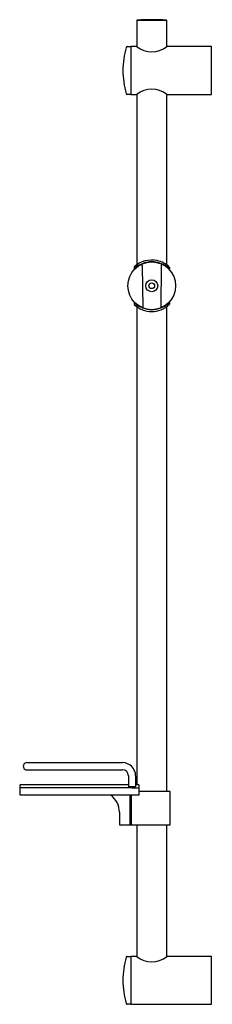
# Model space of a CAD drawing. Units: inches. Extents: x 4054.5 to 4060.8, y 84.4 to 116.8.
import ezdxf

# ---------------------------------------------------------------- set-up
doc = ezdxf.new("R2010")
doc.units = ezdxf.units.IN
doc.header["$LTSCALE"] = 0.64311
doc.header["$MEASUREMENT"] = 0
doc.layers.get('0').update_dxf_attribs({"color": 255, "linetype": 'CONTINUOUS'})
doc.layers.get('Defpoints').update_dxf_attribs({"linetype": 'CONTINUOUS'})
doc.styles.get("Standard").update_dxf_attribs({"font": 'txt', "width": 0.8})

msp = doc.modelspace()

# ---------------------------------------------------------------- linework, layer by layer
for p, q in [((4058.328, 116.793), (4058.328, 115.935)), ((4058.339, 116.805), (4059.301, 116.805)), ((4059.312, 115.935), (4059.312, 116.793)), ((4058.013, 115.936), (4058.131, 115.936)), ((4058.324, 115.938), (4058.131, 115.938)), ((4058.131, 115.938), (4058.131, 114.361)), ((4060.789, 115.938), (4059.316, 115.938)), ((4060.789, 114.363), (4060.789, 115.938)), ((4058.328, 114.366), (4058.328, 108.752)), ((4059.312, 108.752), (4059.312, 114.366)), ((4058.131, 114.361), (4058.013, 114.361)), ((4058.131, 114.363), (4058.324, 114.363)), ((4059.316, 114.363), (4060.789, 114.363)), ((4058.237, 108.669), (4058.237, 108.619)), ((4058.271, 108.628), (4058.271, 108.649)), ((4058.508, 108.724), (4058.521, 107.335)), ((4059.133, 108.731), (4059.119, 107.335)), ((4059.369, 108.628), (4059.369, 108.649)), ((4059.403, 108.669), (4059.403, 108.619)), ((4058.237, 107.509), (4058.237, 107.458)), ((4058.271, 107.479), (4058.271, 107.499)), ((4058.328, 107.375), (4058.328, 91.651)), ((4059.312, 91.428), (4059.312, 107.375)), ((4059.369, 107.479), (4059.369, 107.499)), ((4059.403, 107.509), (4059.403, 107.458)), ((4054.706, 92.373), (4057.856, 92.373)), ((4054.706, 92.136), (4057.856, 92.136)), ((4058.052, 91.94), (4058.052, 91.591)), ((4058.289, 91.94), (4058.289, 91.592)), ((4054.47, 91.612), (4054.47, 91.31)), ((4058.171, 91.547), (4054.47, 91.547)), ((4054.509, 91.651), (4058.052, 91.651)), ((4058.289, 91.651), (4058.367, 91.65)), ((4058.407, 91.31), (4058.407, 91.611)), ((4059.43, 91.428), (4058.407, 91.428)), ((4059.43, 90.325), (4059.43, 91.428)), ((4054.47, 91.31), (4058.407, 91.31)), ((4058.1, 91.31), (4058.1, 90.325)), ((4058.119, 90.325), (4058.119, 91.31)), ((4058.119, 91.27), (4058.139, 91.27)), ((4058.139, 91.31), (4058.139, 90.325)), ((4057.753, 90.739), (4057.753, 90.325)), ((4057.753, 90.325), (4059.43, 90.325)), ((4058.328, 90.325), (4058.328, 85.994)), ((4059.312, 85.994), (4059.312, 90.325)), ((4058.013, 85.999), (4058.131, 85.999)), ((4058.131, 85.999), (4058.131, 84.422)), ((4058.324, 85.997), (4058.131, 85.997)), ((4060.789, 85.997), (4059.316, 85.997)), ((4060.789, 84.422), (4060.789, 85.997)), ((4058.131, 84.424), (4058.013, 84.424)), ((4058.131, 84.422), (4060.789, 84.422))]:
    msp.add_line(p, q)
for radius in [0.787, 0.197, 0.0945]:
    msp.add_circle((4058.82, 108.064), radius)
for centre, radius, start, end in [((4058.34, 116.793), 0.0118, 93.5438, 180), ((4058.82, 109.126), 7.693, 86.4152, 93.5848), ((4059.3, 116.793), 0.0118, 360, 86.4562), ((4060.72, 115.136), 2.851, 164.312, 179.7519), ((4058.013, 115.896), 0.0395, 90.1833, 164.4452), ((4058.82, 116.549), 0.787, 230.9499, 309.0501), ((4060.711, 115.159), 2.842, 180.2257, 195.7104), ((4058.013, 114.4), 0.0396, 195.5718, 269.7935), ((4058.82, 113.751), 0.787, 50.9499, 129.0501), ((4058.82, 108.064), 0.846, 77.7311, 132.9178), ((4058.821, 108.065), 0.845, 46.872, 77.7484), ((4058.82, 108.005), 0.846, 109.5217, 133.5014), ((4058.257, 108.669), 0.0197, 132.8996, 180), ((4058.467, 108.723), 0.0403, 1.6482, 107.3773), ((4058.82, 108.005), 0.846, 98.0227, 109.5217), ((4058.82, 108.005), 0.846, 92.3414, 98.0227), ((4058.82, 108.005), 0.846, 90, 92.3414), ((4058.82, 108.005), 0.846, 80.5552, 90), ((4058.82, 108.005), 0.846, 46.4989, 80.5552), ((4059.17, 108.725), 0.0373, 101.9952, 170.1206), ((4059.172, 108.717), 0.045, 61.6637, 102.5787), ((4059.383, 108.669), 0.0202, 0.579, 39.656), ((4058.82, 108.123), 0.846, 226.4986, 313.5014), ((4058.257, 107.458), 0.0197, 180, 227.0997), ((4058.82, 108.064), 0.846, 227.0823, 270.0002), ((4058.82, 108.064), 0.846, 270.0002, 312.9177), ((4058.812, 108.072), 0.799, 311.7642, 317.4571), ((4059.383, 107.458), 0.0201, 313.381, 359.5193), ((4054.706, 92.255), 0.118, 90, 270.0001), ((4057.856, 91.94), 0.433, 0, 90), ((4057.856, 91.94), 0.197, 360, 90), ((4054.509, 91.612), 0.0394, 90, 180), ((4058.049, 91.593), 0.000152, 152.9663, 199.3226), ((4058.049, 91.593), 0.000644, 110.6856, 140.5677), ((4058.049, 91.593), 0.000245, 202.7528, 235.8825), ((4058.055, 91.569), 0.0252, 95.8437, 102.8061), ((4058.05, 91.59), 0.00315, 102.218, 114.2289), ((4058.05, 91.594), 0.00175, 237.4646, 249.0818), ((4058.051, 91.597), 0.00518, 250.0377, 259.2143), ((4058.054, 91.614), 0.0224, 257.907, 261.4273), ((4058.058, 91.636), 0.0447, 261.4964, 263.268), ((4058.17, 93.98), 2.391, 267.17, 272.8325), ((4058.209, 94.791), 3.244, 269.32, 273.4946), ((4058.286, 91.569), 0.0252, 77.1939, 84.1547), ((4058.285, 91.622), 0.0302, 276.0948, 278.7172), ((4058.287, 91.614), 0.0224, 278.5727, 282.093), ((4058.29, 91.597), 0.00518, 280.7857, 289.9623), ((4058.292, 91.593), 0.000644, 39.4323, 69.3144), ((4058.291, 91.59), 0.00315, 65.7711, 77.782), ((4058.292, 91.593), 0.000245, 304.1175, 337.2472), ((4058.292, 91.594), 0.00175, 290.9182, 302.5354), ((4058.292, 91.593), 0.000152, 340.6774, 27.0337), ((4058.367, 91.611), 0.0394, 359.9909, 90.0113), ((4057.045, 90.739), 0.709, 0, 53.6639), ((4060.781, 85.191), 2.912, 164.4775, 179.5903), ((4058.013, 85.959), 0.0395, 90.1038, 164.5247), ((4058.82, 86.608), 0.787, 230.9494, 309.0506), ((4060.643, 85.213), 2.774, 180.0409, 195.9842), ((4058.013, 84.463), 0.0395, 200.6445, 270.2025)]:
    msp.add_arc(centre, radius, start, end)

# ---------------------------------------------------------------- texts
at = {"layer": 'Defpoints'}
for tag, p, s in [('MODELNUMBER', (4060.805, 100.19), 'K-R12879T'), ('TRADENAME', (4060.805, 100.188), ''), ('PRODUCT', (4060.805, 100.186), 'SLIDEBAR')]:
    msp.add_attdef(tag, p, s, height=0.001, dxfattribs=at)

doc.saveas('drawing.dxf')
